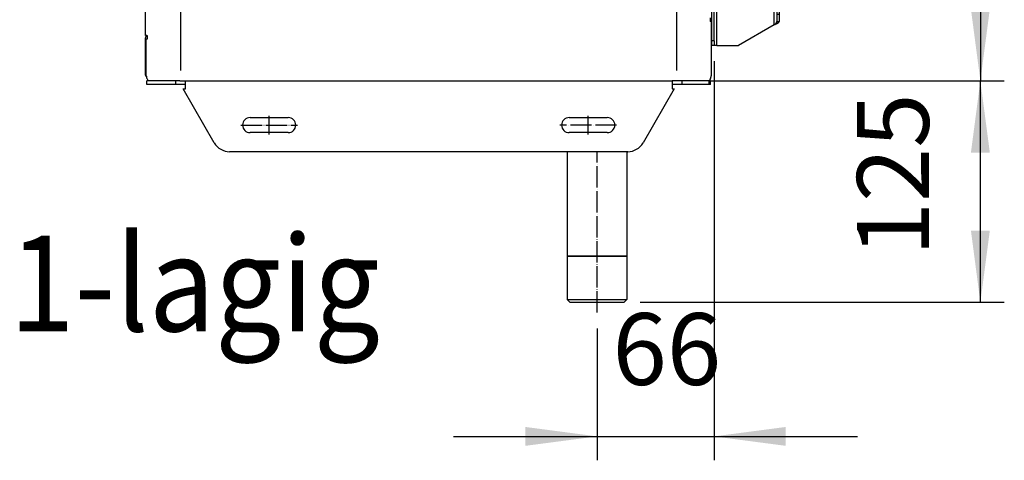
# Model space of a CAD drawing. Units: inches. Extents: x 5479 to 8526, y 8405 to 12877.
# Drawn here: x 7129 to 7684, y 10599 to 10848 of the extents above; entities that cross this region are included whole.
import ezdxf

# ---------------------------------------------------------------- set-up
doc = ezdxf.new("R2010")
doc.units = ezdxf.units.IN
doc.linetypes.add('DOT_CENTER', pattern=[14, 12, -1, 0, -1])
doc.layers.add('1', color=7, linetype='Continuous')
doc.styles.add('CONVERTER_18', font='txt.shx', dxfattribs={"width": 0.9})
doc.dimstyles.new('ME10_DIM_40', dxfattribs={"dimtxt": 40.5, "dimasz": 40.5, "dimexe": 13.5, "dimexo": 9, "dimgap": 16.2, "dimtad": 1, "dimdec": 0, "dimdsep": 46, "dimtxsty": 'CONVERTER_18', "dimsah": 1, "dimcen": 0.09, "dimclrd": 1, "dimclre": 1, "dimclrt": 3, "dimadec": 0, "dimazin": 0, "dimtfac": 1, "dimtdec": 4, "dimtmove": 0, "dimatfit": 3, "dimfxl": 1, "dimtolj": 1, "dimtzin": 0, "dimarcsym": 0})
doc.dimstyles.new('ME10_DIM_41', dxfattribs={"dimtxt": 40.5, "dimasz": 40.5, "dimexe": 13.5, "dimexo": 9, "dimgap": 16.2, "dimtad": 1, "dimdec": 1, "dimdsep": 46, "dimtxsty": 'CONVERTER_18', "dimsah": 1, "dimcen": 0.09, "dimclrd": 1, "dimclre": 1, "dimclrt": 3, "dimadec": 0, "dimazin": 0, "dimtfac": 1, "dimtdec": 4, "dimtmove": 0, "dimatfit": 3, "dimfxl": 1, "dimtolj": 1, "dimtzin": 0, "dimarcsym": 0})
doc.dimstyles.new('ME10_DIM_57', dxfattribs={"dimtxt": 40.5, "dimasz": 40.5, "dimexe": 13.5, "dimexo": 0, "dimgap": 16.2, "dimtad": 1, "dimdec": 1, "dimdsep": 46, "dimtxsty": 'CONVERTER_18', "dimsah": 1, "dimcen": 0.09, "dimclrd": 1, "dimclre": 1, "dimclrt": 3, "dimadec": 0, "dimazin": 0, "dimtfac": 1, "dimtdec": 4, "dimtmove": 0, "dimatfit": 3, "dimfxl": 1, "dimtolj": 1, "dimtzin": 0, "dimarcsym": 0})

# ---------------------------------------------------------------- blocks, each defined once
blk = doc.blocks.new('dewatip_55_1__3', base_point=(6531.09, 11550.64))
at = {"color": 2, "linetype": 'Continuous'}
for p, q in [((7520.72, 11393.21), (7519.47, 11393.21)), ((7519.47, 11390.71), (7519.47, 11393.21)), ((7520.72, 11393.21), (7519.47, 11393.21)), ((7519.47, 11390.71), (7519.47, 11393.21)), ((7520.72, 11390.71), (7520.72, 11393.21)), ((7522.32, 11393.21), (7520.72, 11393.21)), ((7522.32, 11393.21), (7520.72, 11393.21)), ((7534.47, 11393.21), (7522.32, 11393.21)), ((7534.47, 11393.21), (7522.32, 11393.21)), ((7534.47, 11393.21), (7554.62, 11381.58)), ((7534.47, 11393.21), (7554.62, 11381.58)), ((7519.47, 11230.6), (7519.47, 11390.71)), ((7519.47, 11230.6), (7519.47, 11390.71)), ((7520.72, 10835.71), (7520.72, 11390.71)), ((7556.22, 11375.6), (7556.22, 11379.73)), ((7556.65, 11379.73), (7556.22, 11379.73)), ((7556.22, 11375.6), (7556.22, 10850.82)), ((7556.22, 11375.6), (7557.47, 11375.6)), ((7557.47, 11379.73), (7556.65, 11379.73)), ((7557.47, 11379.73), (7557.47, 11375.6)), ((7557.47, 11379.73), (7557.47, 11375.6)), ((7557.47, 11375.6), (7557.47, 11330.7)), ((7557.47, 11375.6), (7557.47, 11330.7)), ((7557.47, 11330.7), (7557.47, 11224.7)), ((7557.47, 11330.7), (7557.47, 11224.7)), ((7563.58, 11329.06), (7557.47, 11330.7)), ((7562.04, 11313.94), (7564.96, 11324.81)), ((7562.61, 11325.44), (7562.91, 11326.55)), ((7564.96, 11324.81), (7562.61, 11325.44)), ((7563.33, 11328.09), (7562.91, 11326.55)), ((7563.58, 11329.06), (7563.33, 11328.09)), ((7563.33, 11328.09), (7565.77, 11327.44)), ((7566.03, 11328.4), (7563.58, 11329.06)), ((7568.35, 11326.01), (7566.16, 11327.28)), ((7566.66, 11328.14), (7568.85, 11326.88)), ((7568.35, 11326.01), (7568.85, 11326.88)), ((7568.35, 11326.01), (7595.01, 11310.62)), ((7595.51, 11311.48), (7568.85, 11326.88)), ((7557.47, 11315.17), (7562.04, 11313.94)), ((7598.69, 11309.54), (7595.64, 11310.36)), ((7598.95, 11310.51), (7595.9, 11311.32)), ((7598.69, 11309.54), (7601.1, 11308.89)), ((7598.95, 11310.51), (7601.36, 11309.86)), ((7601.36, 11309.86), (7601.1, 11308.89)), ((7557.47, 11224.7), (7557.47, 11209.17)), ((7557.47, 11224.7), (7557.47, 11209.17)), ((7563.58, 11223.06), (7557.47, 11224.7)), ((7562.61, 11219.44), (7562.91, 11220.55)), ((7564.96, 11218.81), (7562.61, 11219.44)), ((7563.33, 11222.09), (7562.91, 11220.55)), ((7563.58, 11223.06), (7563.33, 11222.09)), ((7563.33, 11222.09), (7565.77, 11221.44)), ((7566.03, 11222.4), (7563.58, 11223.06)), ((7568.35, 11220.01), (7566.16, 11221.28)), ((7566.66, 11222.14), (7568.85, 11220.88)), ((7568.35, 11220.01), (7568.85, 11220.88)), ((7568.35, 11220.01), (7595.01, 11204.62)), ((7595.51, 11205.48), (7568.85, 11220.88)), ((7562.04, 11207.94), (7564.96, 11218.81)), ((7557.47, 11209.17), (7557.47, 11118.7)), ((7557.47, 11209.17), (7557.47, 11118.7)), ((7557.47, 11209.17), (7562.04, 11207.94)), ((7598.69, 11203.54), (7595.64, 11204.36)), ((7598.95, 11204.51), (7595.9, 11205.32)), ((7598.69, 11203.54), (7601.1, 11202.89)), ((7598.95, 11204.51), (7601.36, 11203.86)), ((7601.36, 11203.86), (7601.1, 11202.89)), ((7519.47, 11018.6), (7519.47, 11123.6)), ((7519.47, 11018.6), (7519.47, 11123.6)), ((7557.47, 11118.7), (7557.47, 11103.17)), ((7557.47, 11118.7), (7557.47, 11103.17)), ((7563.58, 11117.06), (7557.47, 11118.7)), ((7562.61, 11113.44), (7562.91, 11114.55)), ((7563.33, 11116.09), (7562.91, 11114.55)), ((7563.58, 11117.06), (7563.33, 11116.09)), ((7563.33, 11116.09), (7565.77, 11115.44)), ((7566.03, 11116.4), (7563.58, 11117.06)), ((7568.35, 11114.01), (7566.16, 11115.28)), ((7566.66, 11116.14), (7568.85, 11114.88)), ((7568.35, 11114.01), (7568.85, 11114.88)), ((7568.35, 11114.01), (7595.01, 11098.62)), ((7595.51, 11099.48), (7568.85, 11114.88)), ((7562.04, 11101.94), (7564.96, 11112.81)), ((7564.96, 11112.81), (7562.61, 11113.44)), ((7557.47, 11103.17), (7557.47, 11012.7)), ((7557.47, 11103.17), (7557.47, 11012.7)), ((7557.47, 11103.17), (7562.04, 11101.94)), ((7598.69, 11097.54), (7595.64, 11098.36)), ((7598.95, 11098.51), (7595.9, 11099.32)), ((7598.69, 11097.54), (7601.1, 11096.89)), ((7598.95, 11098.51), (7601.36, 11097.86)), ((7601.36, 11097.86), (7601.1, 11096.89)), ((7557.47, 11012.7), (7557.47, 10997.17)), ((7557.47, 11012.7), (7557.47, 10997.17)), ((7563.58, 11011.06), (7557.47, 11012.7)), ((7562.61, 11007.44), (7562.91, 11008.55)), ((7563.33, 11010.09), (7562.91, 11008.55)), ((7563.58, 11011.06), (7563.33, 11010.09)), ((7563.33, 11010.09), (7565.77, 11009.44)), ((7566.03, 11010.4), (7563.58, 11011.06)), ((7568.35, 11008.01), (7566.16, 11009.28)), ((7566.66, 11010.14), (7568.85, 11008.88)), ((7568.35, 11008.01), (7568.85, 11008.88)), ((7568.35, 11008.01), (7595.01, 10992.62)), ((7595.51, 10993.48), (7568.85, 11008.88)), ((7562.04, 10995.94), (7564.96, 11006.81)), ((7564.96, 11006.81), (7562.61, 11007.44)), ((7557.47, 10997.17), (7557.47, 10906.7)), ((7557.47, 10997.17), (7557.47, 10906.7)), ((7557.47, 10997.17), (7562.04, 10995.94)), ((7598.69, 10991.54), (7595.64, 10992.36)), ((7598.95, 10992.51), (7595.9, 10993.32)), ((7598.69, 10991.54), (7601.1, 10990.89)), ((7598.95, 10992.51), (7601.36, 10991.86)), ((7601.36, 10991.86), (7601.1, 10990.89)), ((7519.47, 10835.71), (7519.47, 10912.6)), ((7519.47, 10835.71), (7519.47, 10912.6)), ((7557.47, 10906.7), (7557.47, 10891.17)), ((7557.47, 10906.7), (7557.47, 10891.17)), ((7563.58, 10905.06), (7557.47, 10906.7)), ((7562.61, 10901.44), (7562.91, 10902.55)), ((7563.33, 10904.09), (7562.91, 10902.55)), ((7563.58, 10905.06), (7563.33, 10904.09)), ((7563.33, 10904.09), (7565.77, 10903.44)), ((7566.03, 10904.4), (7563.58, 10905.06)), ((7568.35, 10902.01), (7566.16, 10903.28)), ((7566.66, 10904.14), (7568.85, 10902.88)), ((7568.35, 10902.01), (7568.85, 10902.88)), ((7595.51, 10887.48), (7568.85, 10902.88)), ((7562.04, 10889.94), (7564.96, 10900.81)), ((7564.96, 10900.81), (7562.61, 10901.44)), ((7568.35, 10902.01), (7595.01, 10886.62)), ((7557.47, 10891.17), (7557.47, 10850.82)), ((7557.47, 10891.17), (7557.47, 10850.82)), ((7557.47, 10891.17), (7562.04, 10889.94)), ((7598.69, 10885.54), (7595.64, 10886.36)), ((7598.95, 10886.51), (7595.9, 10887.32)), ((7598.95, 10886.51), (7601.36, 10885.86)), ((7601.36, 10885.86), (7601.1, 10884.89)), ((7598.69, 10885.54), (7601.1, 10884.89)), ((7556.22, 10850.82), (7557.47, 10850.82)), ((7556.22, 10850.82), (7556.22, 10846.69)), ((7557.47, 10850.82), (7557.47, 10846.69)), ((7557.47, 10850.82), (7557.47, 10846.69)), ((7554.62, 10844.84), (7534.47, 10833.21)), ((7554.62, 10844.84), (7534.47, 10833.21)), ((7556.22, 10846.69), (7556.65, 10846.69)), ((7556.65, 10846.69), (7557.47, 10846.69)), ((7519.47, 10833.21), (7519.47, 10835.71)), ((7519.47, 10833.21), (7519.47, 10835.71)), ((7520.72, 10833.21), (7519.47, 10833.21)), ((7520.72, 10833.21), (7519.47, 10833.21)), ((7520.72, 10835.71), (7520.72, 10833.21)), ((7522.32, 10833.21), (7520.72, 10833.21)), ((7522.32, 10833.21), (7520.72, 10833.21)), ((7522.32, 10833.21), (7534.47, 10833.21)), ((7522.32, 10833.21), (7534.47, 10833.21))]:
    blk.add_line(p, q, dxfattribs=at)
at = {"color": 1, "linetype": 'Continuous'}
for p, q in [((7522.32, 10833.21), (7522.32, 11393.21)), ((7522.32, 10833.21), (7522.32, 11393.21)), ((7519.47, 11390.71), (7520.72, 11390.71)), ((7554.62, 10844.84), (7554.62, 11381.58)), ((7554.62, 10844.84), (7554.62, 11381.58)), ((7562.91, 11326.55), (7557.47, 11328.01)), ((7598.95, 11310.51), (7598.69, 11309.54)), ((7562.91, 11220.55), (7557.47, 11222.01)), ((7598.95, 11204.51), (7598.69, 11203.54)), ((7562.91, 11114.55), (7557.47, 11116.01)), ((7598.95, 11098.51), (7598.69, 11097.54)), ((7562.91, 11008.55), (7557.47, 11010.01)), ((7598.95, 10992.51), (7598.69, 10991.54)), ((7562.91, 10902.55), (7557.47, 10904.01)), ((7598.95, 10886.51), (7598.69, 10885.54)), ((7520.72, 10835.71), (7519.47, 10835.71))]:
    blk.add_line(p, q, dxfattribs=at)
at = {"color": 2, "linetype": 'Continuous'}
for centre in [(7548.97, 11325.21), (7548.97, 11325.21), (7548.97, 11325.21), (7548.97, 11219.21), (7548.97, 11219.21), (7548.97, 11219.21), (7548.97, 11113.21), (7548.97, 11113.21), (7548.97, 11007.21), (7548.97, 11007.21), (7548.97, 11007.21), (7548.97, 10901.21), (7548.97, 10901.21), (7548.97, 10901.21)]:
    blk.add_circle(centre, 2.5, dxfattribs=at)
for centre, radius, start, end in [((7565.36, 11325.89), 1.6, 60, 75), ((7565.36, 11325.89), 2.6, 60, 75), ((7596.31, 11312.87), 2.6, -120, -105), ((7596.31, 11312.87), 1.6, -120, -105), ((7565.36, 11219.89), 1.6, 60, 75), ((7565.36, 11219.89), 2.6, 60, 75), ((7596.31, 11206.87), 2.6, -120, -105), ((7596.31, 11206.87), 1.6, -120, -105), ((7548.97, 11113.21), 2.5, 90, -90), ((7548.97, 11113.21), 2.5, -15, 90), ((7565.36, 11113.89), 1.6, 60, 75), ((7565.36, 11113.89), 2.6, 60, 75), ((7548.97, 11113.21), 2.5, -90, -15), ((7596.31, 11100.87), 2.6, -120, -105), ((7596.31, 11100.87), 1.6, -120, -105), ((7565.36, 11007.89), 1.6, 60, 75), ((7565.36, 11007.89), 2.6, 60, 75), ((7596.31, 10994.87), 2.6, -120, -105), ((7596.31, 10994.87), 1.6, -120, -105), ((7565.36, 10901.89), 1.6, 60, 75), ((7565.36, 10901.89), 2.6, 60, 75), ((7596.31, 10888.87), 2.6, -120, -105), ((7596.31, 10888.87), 1.6, -120, -105)]:
    blk.add_arc(centre, radius, start, end, dxfattribs=at)
for points, knots in [([(7556.22, 11379.73), (7556.21, 11379.77), (7556.21, 11379.84), (7556.19, 11379.97), (7556.13, 11380.12), (7556.03, 11380.3), (7555.9, 11380.48), (7555.68, 11380.73), (7555.35, 11381.03), (7555.01, 11381.29), (7554.76, 11381.47), (7554.66, 11381.54), (7554.62, 11381.58)], [0, 0, 0, 0, 0.109188, 0.210919, 0.400309, 0.602458, 0.824088, 1.061175, 1.594129, 2.171444, 2.346879, 2.52317, 2.52317, 2.52317, 2.52317]), ([(7557.47, 11379.73), (7557.46, 11379.76), (7557.46, 11379.81), (7557.44, 11379.88), (7557.41, 11379.96), (7557.37, 11380.03), (7557.32, 11380.11), (7557.25, 11380.19), (7557.17, 11380.27), (7557.08, 11380.35), (7556.99, 11380.42), (7556.88, 11380.5), (7556.76, 11380.58), (7556.48, 11380.74), (7556.01, 11380.98), (7555.45, 11381.23), (7554.98, 11381.43), (7554.74, 11381.53), (7554.62, 11381.58)], [0, 0, 0, 0, 0.079331, 0.152608, 0.235552, 0.318567, 0.407634, 0.514992, 0.629723, 0.742389, 0.869529, 1.002952, 1.138015, 1.296212, 1.975239, 2.733331, 3.12153, 3.51446, 3.51446, 3.51446, 3.51446]), ([(7557.47, 11379.73), (7557.46, 11379.76), (7557.46, 11379.81), (7557.44, 11379.88), (7557.41, 11379.96), (7557.37, 11380.03), (7557.32, 11380.11), (7557.25, 11380.19), (7557.17, 11380.27), (7557.08, 11380.35), (7556.99, 11380.42), (7556.88, 11380.5), (7556.76, 11380.58), (7556.48, 11380.74), (7556.01, 11380.98), (7555.45, 11381.23), (7554.98, 11381.43), (7554.74, 11381.53), (7554.62, 11381.58)], [0, 0, 0, 0, 0.079331, 0.152608, 0.235552, 0.318567, 0.407634, 0.514992, 0.629723, 0.742389, 0.869529, 1.002952, 1.138015, 1.296212, 1.975239, 2.733331, 3.12153, 3.51446, 3.51446, 3.51446, 3.51446]), ([(7554.62, 10844.84), (7554.66, 10844.88), (7554.76, 10844.95), (7555.01, 10845.13), (7555.35, 10845.39), (7555.68, 10845.69), (7555.9, 10845.94), (7556.03, 10846.12), (7556.13, 10846.3), (7556.19, 10846.45), (7556.21, 10846.58), (7556.21, 10846.65), (7556.22, 10846.69)], [0, 0, 0, 0, 0.176291, 0.351726, 0.929041, 1.461995, 1.699082, 1.920712, 2.122862, 2.312251, 2.413982, 2.52317, 2.52317, 2.52317, 2.52317]), ([(7554.62, 10844.84), (7554.74, 10844.89), (7554.98, 10844.99), (7555.45, 10845.19), (7556.01, 10845.44), (7556.48, 10845.68), (7556.76, 10845.84), (7556.88, 10845.92), (7556.99, 10846), (7557.08, 10846.07), (7557.17, 10846.15), (7557.25, 10846.23), (7557.32, 10846.31), (7557.37, 10846.39), (7557.41, 10846.46), (7557.44, 10846.54), (7557.46, 10846.61), (7557.46, 10846.66), (7557.47, 10846.69)], [0, 0, 0, 0, 0.39293, 0.78113, 1.539221, 2.218248, 2.376446, 2.511509, 2.644931, 2.772072, 2.884738, 2.999468, 3.106827, 3.195893, 3.278909, 3.361853, 3.435129, 3.51446, 3.51446, 3.51446, 3.51446]), ([(7554.62, 10844.84), (7554.74, 10844.89), (7554.98, 10844.99), (7555.45, 10845.19), (7556.01, 10845.44), (7556.48, 10845.68), (7556.76, 10845.84), (7556.88, 10845.92), (7556.99, 10846), (7557.08, 10846.07), (7557.17, 10846.15), (7557.25, 10846.23), (7557.32, 10846.31), (7557.37, 10846.39), (7557.41, 10846.46), (7557.44, 10846.54), (7557.46, 10846.61), (7557.46, 10846.66), (7557.47, 10846.69)], [0, 0, 0, 0, 0.39293, 0.78113, 1.539221, 2.218248, 2.376446, 2.511509, 2.644931, 2.772072, 2.884738, 2.999468, 3.106827, 3.195893, 3.278909, 3.361853, 3.435129, 3.51446, 3.51446, 3.51446, 3.51446])]:
    blk.add_open_spline(points, degree=3, knots=knots, dxfattribs=at)
at = {"layer": '1', "color": 2, "linetype": 'DOT_CENTER'}
for p, q in [((7553.47, 11325.21), (7544.47, 11325.21)), ((7548.97, 11329.71), (7548.97, 11320.71)), ((7553.47, 11219.21), (7544.47, 11219.21)), ((7548.97, 11223.71), (7548.97, 11214.71)), ((7548.97, 11117.71), (7548.97, 11108.71)), ((7548.97, 11117.71), (7548.97, 11108.71)), ((7553.47, 11113.21), (7544.47, 11113.21)), ((7553.47, 11113.21), (7544.47, 11113.21)), ((7548.97, 11011.71), (7548.97, 11002.71)), ((7553.47, 11007.21), (7544.47, 11007.21)), ((7548.97, 10905.71), (7548.97, 10896.71)), ((7553.47, 10901.21), (7544.47, 10901.21))]:
    blk.add_line(p, q, dxfattribs=at)
blk = doc.blocks.new('*D38')
at = {"layer": '1', "color": 1, "linetype": 'Continuous'}
for p, q in [((7520.72, 10824.21), (7520.72, 10599.03)), ((7454.79, 10673.45), (7454.79, 10599.03)), ((7373.79, 10612.53), (7454.79, 10612.53)), ((7454.79, 10612.53), (7520.72, 10612.53)), ((7520.72, 10612.53), (7601.72, 10612.53))]:
    blk.add_line(p, q, dxfattribs=at)
at = {"layer": '1', "color": 1}
for points in [[(7414.29, 10607.2), (7414.29, 10617.86), (7454.79, 10612.53)], [(7561.22, 10617.86), (7561.22, 10607.2), (7520.72, 10612.53)]]:
    blk.add_solid(points, dxfattribs=at)
at = {"layer": '1', "color": 3, "insert": (7463.47, 10628.94), "char_height": 40.5, "attachment_point": 7, "rotation": 0.0001, "line_spacing_factor": 0.454545, "style": 'CONVERTER_18'}
blk.add_mtext('66', dxfattribs=at)
blk = doc.blocks.new('*D39')
at = {"layer": '1', "color": 1, "linetype": 'Continuous'}
for p, q in [((7527.79, 10813.21), (7684.47, 10813.21)), ((7670.97, 10688.21), (7670.97, 10813.21)), ((7479.14, 10688.21), (7684.47, 10688.21))]:
    blk.add_line(p, q, dxfattribs=at)
at = {"layer": '1', "color": 1}
for points in [[(7676.31, 10772.71), (7665.64, 10772.71), (7670.97, 10813.21)], [(7665.64, 10728.71), (7676.31, 10728.71), (7670.97, 10688.21)]]:
    blk.add_solid(points, dxfattribs=at)
at = {"layer": '1', "color": 3, "insert": (7654.57, 10714.13), "char_height": 40.5, "attachment_point": 7, "rotation": 90, "line_spacing_factor": 0.454545, "style": 'CONVERTER_18'}
blk.add_mtext('125', dxfattribs=at)
blk = doc.blocks.new('*D55')
at = {"layer": '1', "color": 1, "linetype": 'Continuous'}
for p, q in [((7518.79, 11413.21), (7684.47, 11413.21)), ((7670.97, 11413.21), (7670.97, 10813.21)), ((7518.79, 10813.21), (7684.47, 10813.21))]:
    blk.add_line(p, q, dxfattribs=at)
at = {"layer": '1', "color": 1}
for points in [[(7676.31, 11372.71), (7665.64, 11372.71), (7670.97, 11413.21)], [(7665.64, 10853.71), (7676.31, 10853.71), (7670.97, 10813.21)]]:
    blk.add_solid(points, dxfattribs=at)
at = {"layer": '1', "color": 3, "insert": (7654.57, 11076.31), "char_height": 40.5, "attachment_point": 7, "rotation": 90, "line_spacing_factor": 0.454545, "style": 'CONVERTER_18'}
blk.add_mtext('600', dxfattribs=at)

msp = doc.modelspace()

# ---------------------------------------------------------------- linework, layer by layer
at = {"color": 3, "linetype": 'Continuous'}
for p, q in [((7200.108, 10838.71), (7200.108, 11387.71)), ((7199.787, 10836.61), (7199.787, 10817.31)), ((7200.653, 10838.71), (7200.108, 10838.71)), ((7201.088, 10814.045), (7201.176, 10813.427)), ((7518.486, 10814.045), (7518.398, 10813.427)), ((7201.519, 10813.21), (7200.787, 10813.21)), ((7200.787, 10811.21), (7200.787, 10813.21)), ((7201.519, 10811.21), (7200.787, 10811.21)), ((7217.074, 10811.21), (7201.519, 10811.21)), ((7222.537, 10811.21), (7217.074, 10811.21)), ((7238.839, 10778.21), (7221.363, 10808.71)), ((7221.363, 10808.71), (7222.537, 10808.71)), ((7222.537, 10809.61), (7222.537, 10813.21)), ((7222.537, 10808.71), (7222.537, 10809.61)), ((7498.211, 10808.71), (7480.734, 10778.21)), ((7497.037, 10813.21), (7497.037, 10809.61)), ((7502.5, 10811.21), (7497.037, 10811.21)), ((7497.037, 10809.61), (7497.037, 10808.71)), ((7497.037, 10808.71), (7498.211, 10808.71)), ((7518.055, 10811.21), (7502.5, 10811.21)), ((7518.787, 10811.21), (7518.055, 10811.21)), ((7518.398, 10813.427), (7518.192, 10813.21)), ((7518.787, 10811.21), (7518.787, 10813.21)), ((7472.074, 10773.21), (7247.5, 10773.21))]:
    msp.add_line(p, q, dxfattribs=at)
at = {"color": 2, "linetype": 'Continuous'}
for p, q in [((7518.581, 10848.71), (7518.581, 10846.71)), ((7519.076, 10846.71), (7518.581, 10846.71)), ((7519.076, 10846.71), (7519.076, 10816.06)), ((7200.108, 10838.71), (7200.943, 10838.71)), ((7200.992, 10836.71), (7200.497, 10836.71)), ((7200.497, 10816.06), (7200.497, 10836.71)), ((7200.711, 10838.71), (7200.622, 10838.625)), ((7200.711, 10838.71), (7200.653, 10838.71)), ((7200.992, 10838.71), (7200.943, 10838.71)), ((7200.992, 10838.71), (7200.992, 10836.71)), ((7200.519, 10815.403), (7200.571, 10815.348)), ((7201.176, 10813.427), (7201.381, 10813.21)), ((7217.074, 10813.21), (7201.519, 10813.21)), ((7219.367, 10813.21), (7217.074, 10813.21)), ((7217.074, 10811.21), (7217.074, 10813.21)), ((7219.367, 10813.21), (7220.057, 10813.21)), ((7220.057, 10813.21), (7222.376, 10813.21)), ((7222.376, 10813.21), (7497.037, 10813.21)), ((7497.037, 10813.21), (7497.198, 10813.21)), ((7518.055, 10813.21), (7502.5, 10813.21)), ((7502.5, 10813.21), (7502.5, 10811.21)), ((7518.787, 10813.21), (7518.055, 10813.21)), ((7518.055, 10811.21), (7518.055, 10813.21)), ((7259.037, 10792.46), (7280.537, 10792.46)), ((7439.037, 10792.46), (7460.537, 10792.46)), ((7280.537, 10783.96), (7259.037, 10783.96)), ((7460.537, 10783.96), (7439.037, 10783.96)), ((7437.937, 10773.21), (7437.937, 10714.31)), ((7471.637, 10773.21), (7471.637, 10714.31)), ((7438.037, 10714.21), (7437.937, 10714.31)), ((7437.937, 10714.31), (7471.637, 10714.31)), ((7437.937, 10714.21), (7437.937, 10689.71)), ((7438.037, 10714.21), (7437.937, 10714.21)), ((7471.537, 10714.21), (7438.037, 10714.21)), ((7471.537, 10714.21), (7471.637, 10714.31)), ((7471.637, 10714.21), (7471.537, 10714.21)), ((7471.637, 10714.21), (7471.637, 10689.71)), ((7439.437, 10688.21), (7437.937, 10689.71)), ((7437.937, 10689.71), (7471.637, 10689.71)), ((7439.437, 10688.21), (7470.137, 10688.21)), ((7470.137, 10688.21), (7471.637, 10689.71))]:
    msp.add_line(p, q, dxfattribs=at)
at = {"color": 3, "linetype": 'Continuous'}
for centre, radius, start, end in [((7202.637, 10836.61), 2.85, 134.99995, -179.99994), ((7202.637, 10817.31), 2.85, -179.99974, -137.99991), ((7247.5, 10783.21), 10, -150.00003, -89.99997), ((7472.074, 10783.21), 10, -89.99999, -29.99998)]:
    msp.add_arc(centre, radius, start, end, dxfattribs=at)
at = {"color": 2, "linetype": 'Continuous'}
for centre, start, end in [((7259.037, 10788.21), 90, -90), ((7280.537, 10788.21), -90, 90), ((7439.037, 10788.21), 90, -90), ((7460.537, 10788.21), -90, 90)]:
    msp.add_arc(centre, 4.25, start, end, dxfattribs=at)
at = {"color": 3, "linetype": 'Continuous'}
for points, knots in [([(7200.497, 10816.06), (7200.505, 10815.874), (7200.519, 10815.505), (7200.638, 10814.973), (7200.817, 10814.476), (7200.999, 10814.186), (7201.088, 10814.045)], [0, 0, 0, 0, 0.557353, 1.104153, 1.6308979, 2.1302273, 2.1302273, 2.1302273, 2.1302273]), ([(7518.486, 10814.045), (7518.575, 10814.186), (7518.757, 10814.476), (7518.936, 10814.973), (7519.054, 10815.505), (7519.069, 10815.874), (7519.076, 10816.06)], [0, 0, 0, 0, 0.499324, 1.0260623, 1.5728551, 2.1302004, 2.1302004, 2.1302004, 2.1302004])]:
    msp.add_open_spline(points, degree=3, knots=knots, dxfattribs=at)
at = {"layer": '1', "color": 1, "linetype": 'Continuous'}
for p, q in [((7220.017, 10818.994), (7220.017, 11407.085)), ((7499.542, 11407.724), (7499.542, 10818.983))]:
    msp.add_line(p, q, dxfattribs=at)
at = {"layer": '1', "color": 2, "linetype": 'Continuous'}
msp.add_line((7502.5, 10813.21), (7497.037, 10813.21), dxfattribs=at)
at = {"layer": '1', "color": 2, "linetype": 'DOT_CENTER'}
for p, q in [((7269.787, 10782.96), (7269.787, 10793.46)), ((7449.787, 10782.96), (7449.787, 10793.46)), ((7253.787, 10788.21), (7285.787, 10788.21)), ((7465.787, 10788.21), (7433.787, 10788.21)), ((7454.787, 10682.452), (7454.787, 10773.21))]:
    msp.add_line(p, q, dxfattribs=at)

# ---------------------------------------------------------------- block references
msp.add_blockref('dewatip_55_1__3', (6531.088, 11550.639))

# ---------------------------------------------------------------- texts
at = {"layer": '1', "color": 3, "style": 'CONVERTER_18', "width": 0.9}
msp.add_text('1-lagig', height=54, dxfattribs=at).set_placement((7123.24, 10671.836))

# ---------------------------------------------------------------- dimensions: what is measured, and where the dimension line sits
at = {"layer": '1'}
dim = msp.add_linear_dim(base=(7670.973, 11413.21), p1=(7518.787, 10813.21), p2=(7518.787, 11413.21), angle=90, text='600', dimstyle='ME10_DIM_57', dxfattribs=at)
dim.commit()
dim.dimension.update_dxf_attribs({"geometry": '*D55', "text_midpoint": (7638.989, 11113.21), "text_rotation": 90})
dim = msp.add_linear_dim(base=(7454.787, 10612.533), p1=(7520.715, 10833.21), p2=(7454.787, 10682.452), dimstyle='ME10_DIM_40', dxfattribs=at)
dim.commit()
dim.dimension.update_dxf_attribs({"geometry": '*D38', "text_midpoint": (7487.751, 10644.414), "text_rotation": 0.00014})
dim = msp.add_linear_dim(base=(7670.973, 10688.21), p1=(7518.787, 10813.21), p2=(7470.137, 10688.21), angle=90, dimstyle='ME10_DIM_41', dxfattribs=at)
dim.commit()
dim.dimension.update_dxf_attribs({"geometry": '*D39', "text_midpoint": (7638.989, 10750.71), "text_rotation": 90})

doc.saveas('drawing.dxf')
